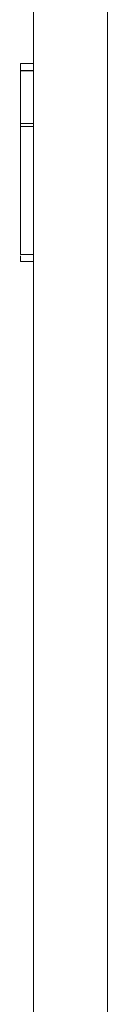
# Model space of a CAD drawing. Units: inches. Extents: x -74 to 1139, y -14 to 845.
# Drawn here: x 636 to 639, y 637 to 674 of the extents above; entities that cross this region are included whole.
import ezdxf

# ---------------------------------------------------------------- set-up
doc = ezdxf.new("R2010")
doc.units = ezdxf.units.IN
doc.header["$MEASUREMENT"] = 0
doc.layers.get('0').update_dxf_attribs({"lineweight": 18})

msp = doc.modelspace()

# ---------------------------------------------------------------- linework, layer by layer
at = {"lineweight": 18}
for p, q in [((638.745, 624.093), (638.745, 710.815)), ((636.004, 707.826), (636.004, 604.335)), ((635.53, 672.345), (635.53, 665.263)), ((636.004, 672.345), (635.53, 672.345)), ((636.004, 672.081), (635.53, 672.081)), ((635.53, 672.073), (636.004, 672.073)), ((636.004, 670.114), (635.53, 670.114)), ((635.53, 670.005), (636.004, 670.005)), ((635.53, 665.264), (636.004, 665.264)), ((635.53, 665.261), (635.53, 665.26)), ((635.53, 665.261), (636.004, 665.261)), ((635.53, 665.215), (635.53, 665.009)), ((635.53, 665.009), (636.004, 665.009)), ((635.53, 665.006), (636.004, 665.006))]:
    msp.add_line(p, q, dxfattribs=at)

doc.saveas('drawing.dxf')
